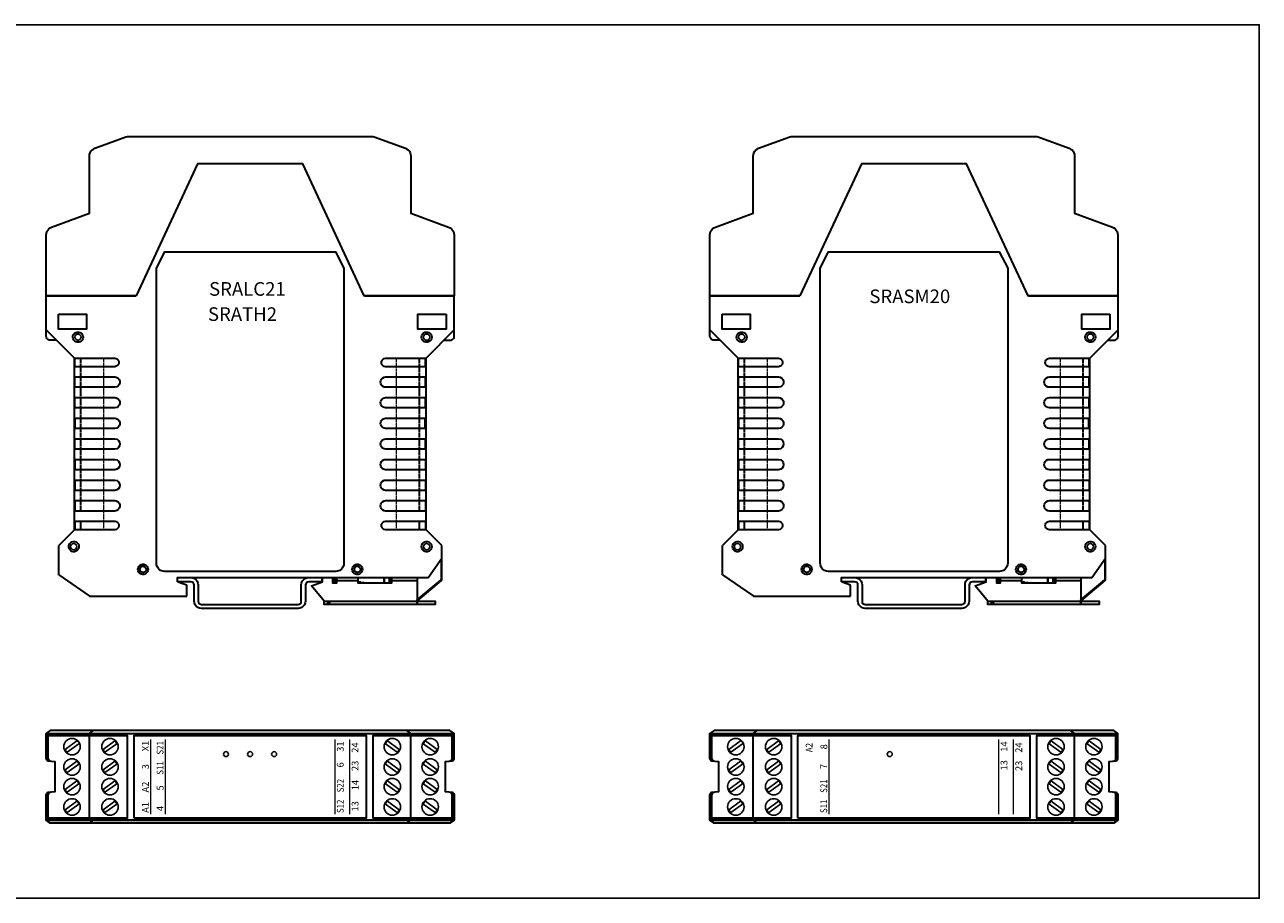
# Model space of a CAD drawing. Extents: x 171 to 694, y 660 to 872.
# Drawn here: x 394 to 694, y 660 to 872 of the extents above; entities that cross this region are included whole.
import ezdxf

# ---------------------------------------------------------------- set-up
doc = ezdxf.new("R2010")
doc.units = 0
doc.header["$LTSCALE"] = 6
doc.header["$MEASUREMENT"] = 0
doc.linetypes.add('CONTINUA', pattern=[0])
doc.linetypes.add('PDF_IMPORT', pattern=[1, 0.8, -0.2])
doc.layers.add('1', color=7, linetype='CONTINUA')
doc.styles.add('0', font='Ubuntu-Regular_0.ttf', dxfattribs={"height": 1})

msp = doc.modelspace()

# ---------------------------------------------------------------- linework, layer by layer
at = {"layer": '1', "color": 7, "lineweight": 30}
for p, q in [((406.21, 790.85), (399.38, 797.7)), ((491.56, 790.85), (498.42, 797.7)), ((567.31, 790.85), (560.48, 797.7)), ((652.66, 790.85), (659.52, 797.7)), ((491.56, 749.22), (491.56, 790.85)), ((652.66, 749.22), (652.66, 790.85)), ((495.36, 745.44), (491.56, 749.22)), ((656.46, 745.44), (652.66, 749.22)), ((495.39, 745.3), (495.36, 745.44)), ((495.39, 742.45), (495.39, 745.3)), ((656.49, 745.3), (656.46, 745.44)), ((656.49, 742.45), (656.49, 745.3)), ((495.36, 742.33), (495.39, 742.45)), ((656.46, 742.33), (656.49, 742.45)), ((402.46, 738.32), (409.83, 733.17)), ((563.56, 738.32), (570.93, 733.17)), ((432.32, 736.19), (431.27, 736.58)), ((433.49, 735.77), (432.32, 736.19)), ((433.49, 733.11), (433.49, 735.77)), ((593.42, 736.19), (592.37, 736.58)), ((594.59, 735.77), (593.42, 736.19)), ((594.59, 733.11), (594.59, 735.77)), ((409.83, 733.17), (409.86, 733.11)), ((409.86, 733.11), (433.49, 733.11)), ((570.93, 733.17), (570.96, 733.11)), ((570.96, 733.11), (594.59, 733.11))]:
    msp.add_line(p, q, dxfattribs=at)
at = {"layer": '1'}
for p, q in [((403.97, 695.93), (406.8, 697.99)), ((404.44, 695.26), (407.31, 697.28)), ((413.17, 695.93), (416, 697.99)), ((413.64, 695.26), (416.51, 697.28)), ((484.57, 695.26), (481.7, 697.28)), ((485.04, 695.93), (482.21, 697.99)), ((493.77, 695.26), (490.9, 697.28)), ((494.24, 695.93), (491.41, 697.99)), ((565.08, 695.93), (567.9, 697.99)), ((565.55, 695.26), (568.41, 697.28)), ((574.27, 695.93), (577.1, 697.99)), ((574.75, 695.26), (577.61, 697.28)), ((645.67, 695.26), (642.8, 697.28)), ((646.14, 695.93), (643.32, 697.99)), ((654.87, 695.26), (652, 697.28)), ((655.34, 695.93), (652.52, 697.99)), ((403.97, 691.02), (406.8, 693.07)), ((404.44, 690.35), (407.31, 692.36)), ((413.17, 691.02), (416, 693.07)), ((413.64, 690.35), (416.51, 692.36)), ((484.57, 690.35), (481.7, 692.36)), ((485.04, 691.02), (482.21, 693.07)), ((493.77, 690.35), (490.9, 692.36)), ((494.24, 691.02), (491.41, 693.07)), ((565.08, 691.02), (567.9, 693.07)), ((565.55, 690.35), (568.41, 692.36)), ((574.27, 691.02), (577.1, 693.07)), ((574.75, 690.35), (577.61, 692.36)), ((645.67, 690.35), (642.8, 692.36)), ((646.14, 691.02), (643.32, 693.07)), ((654.87, 690.35), (652, 692.36)), ((655.34, 691.02), (652.52, 693.07)), ((403.97, 686.24), (406.8, 688.29)), ((404.44, 685.57), (407.31, 687.59)), ((413.17, 686.24), (416, 688.29)), ((413.64, 685.57), (416.51, 687.59)), ((484.57, 685.57), (481.7, 687.59)), ((485.04, 686.24), (482.21, 688.29)), ((493.77, 685.57), (490.9, 687.59)), ((494.24, 686.24), (491.41, 688.29)), ((565.08, 686.24), (567.9, 688.29)), ((565.55, 685.57), (568.41, 687.59)), ((574.27, 686.24), (577.1, 688.29)), ((574.75, 685.57), (577.61, 687.59)), ((645.67, 685.57), (642.8, 687.59)), ((646.14, 686.24), (643.32, 688.29)), ((654.87, 685.57), (652, 687.59)), ((655.34, 686.24), (652.52, 688.29)), ((403.97, 681.32), (406.8, 683.37)), ((413.17, 681.32), (416, 683.37)), ((485.04, 681.32), (482.21, 683.37)), ((494.24, 681.32), (491.41, 683.37)), ((565.08, 681.32), (567.9, 683.37)), ((574.27, 681.32), (577.1, 683.37)), ((646.14, 681.32), (643.32, 683.37)), ((655.34, 681.32), (652.52, 683.37)), ((404.44, 680.65), (407.31, 682.67)), ((413.64, 680.65), (416.51, 682.67)), ((484.57, 680.65), (481.7, 682.67)), ((493.77, 680.65), (490.9, 682.67)), ((565.55, 680.65), (568.41, 682.67)), ((574.75, 680.65), (577.61, 682.67)), ((645.67, 680.65), (642.8, 682.67)), ((654.87, 680.65), (652, 682.67))]:
    msp.add_line(p, q, dxfattribs=at)
msp.add_lwpolyline([(171.46, 871.73), (693.81, 871.73), (693.81, 659.83), (171.46, 659.83)], close=True, dxfattribs=at)
at = {"layer": '1', "color": 7, "lineweight": 30}
for points in [[(399.37, 805.94), (399.37, 820.77), (399.41, 821.17), (399.53, 821.57), (399.73, 821.9), (399.99, 822.22), (400.31, 822.46), (400.69, 822.64), (409.87, 825.98), (409.87, 839.89), (409.91, 840.28), (410.03, 840.68), (410.23, 841.04), (410.49, 841.34), (410.83, 841.58), (411.19, 841.76), (418.73, 844.51), (419.07, 844.61), (419.43, 844.63), (478.32, 844.63), (478.68, 844.61), (479.01, 844.51), (486.56, 841.76), (486.92, 841.58), (487.26, 841.34), (487.52, 841.04), (487.72, 840.68), (487.83, 840.28), (487.87, 839.89), (487.87, 825.98), (497.05, 822.64), (497.43, 822.46), (497.75, 822.22), (498.01, 821.9), (498.21, 821.57), (498.33, 821.17), (498.37, 820.77), (498.37, 805.94)], [(560.47, 805.94), (560.47, 820.77), (560.51, 821.17), (560.63, 821.57), (560.83, 821.9), (561.09, 822.22), (561.41, 822.46), (561.79, 822.64), (570.97, 825.98), (570.97, 839.89), (571.01, 840.28), (571.13, 840.68), (571.33, 841.04), (571.59, 841.34), (571.93, 841.58), (572.29, 841.76), (579.83, 844.51), (580.17, 844.61), (580.53, 844.63), (639.42, 844.63), (639.78, 844.61), (640.12, 844.51), (647.66, 841.76), (648.02, 841.58), (648.36, 841.34), (648.62, 841.04), (648.82, 840.68), (648.94, 840.28), (648.98, 839.89), (648.98, 825.98), (658.16, 822.64), (658.54, 822.46), (658.85, 822.22), (659.11, 821.9), (659.31, 821.57), (659.43, 821.17), (659.47, 820.77), (659.47, 805.94)], [(476.73, 805.94), (498.42, 805.94), (476.58, 805.94), (461.64, 837.96), (436.12, 837.96), (421.21, 805.94)], [(637.84, 805.94), (659.52, 805.94), (637.69, 805.94), (622.74, 837.96), (597.23, 837.96), (582.31, 805.94)], [(426.18, 740.68), (426.12, 741.13), (426.12, 812.65), (428.16, 816.66), (469.61, 816.66), (471.64, 812.65), (471.64, 741.13), (471.58, 740.68)], [(587.28, 740.68), (587.22, 741.13), (587.22, 812.65), (589.26, 816.66), (630.71, 816.66), (632.74, 812.65), (632.74, 741.13), (632.68, 740.68)], [(421.02, 805.94), (399.37, 805.94)], [(399.38, 805.94), (421.21, 805.94)], [(401.86, 795.19), (400.37, 795.19), (400.07, 795.25), (399.77, 795.4), (399.56, 795.61), (399.41, 795.88), (399.38, 796.21), (399.38, 805.94)], [(476.72, 805.94), (498.37, 805.94)], [(495.9, 795.19), (497.4, 795.19), (497.73, 795.25), (498, 795.4), (498.21, 795.61), (498.36, 795.88), (498.42, 796.21), (498.42, 805.94)], [(582.13, 805.94), (560.47, 805.94)], [(560.48, 805.94), (582.31, 805.94)], [(562.96, 795.19), (561.47, 795.19), (561.17, 795.25), (560.87, 795.4), (560.66, 795.61), (560.51, 795.88), (560.48, 796.21), (560.48, 805.94)], [(637.82, 805.94), (659.47, 805.94)], [(657, 795.19), (658.5, 795.19), (658.83, 795.25), (659.1, 795.4), (659.31, 795.61), (659.46, 795.88), (659.52, 796.21), (659.52, 805.94)], [(490.69, 795.22), (490.51, 795.55), (490.45, 795.94), (490.51, 796.33), (490.69, 796.69)], [(492.91, 796.33), (492.97, 795.94), (492.91, 795.55)], [(651.79, 795.22), (651.61, 795.55), (651.55, 795.94), (651.61, 796.33), (651.79, 796.69)], [(654.01, 796.33), (654.07, 795.94), (654.01, 795.55)], [(416, 749.22), (406.21, 749.22), (406.21, 790.85), (416, 790.85), (416.33, 790.79)], [(416, 788.78), (406.21, 788.78)], [(481.44, 790.79), (481.76, 790.85), (491.56, 790.85)], [(491.56, 788.78), (481.76, 788.78), (481.44, 788.84)], [(577.1, 749.22), (567.31, 749.22), (567.31, 790.85), (577.1, 790.85), (577.43, 790.79)], [(577.1, 788.78), (567.31, 788.78)], [(642.54, 790.79), (642.87, 790.85), (652.66, 790.85)], [(652.66, 788.78), (642.87, 788.78), (642.54, 788.84)], [(406.21, 786.29), (416, 786.29), (416.39, 786.23)], [(481.38, 786.23), (481.76, 786.29), (491.56, 786.29)], [(567.31, 786.29), (577.1, 786.29), (577.49, 786.23)], [(642.48, 786.23), (642.87, 786.29), (652.66, 786.29)], [(416, 783.78), (406.21, 783.78)], [(491.56, 783.78), (481.76, 783.78), (481.38, 783.84)], [(577.1, 783.78), (567.31, 783.78)], [(652.66, 783.78), (642.87, 783.78), (642.48, 783.84)], [(406.21, 781.29), (416, 781.29), (416.39, 781.23)], [(481.38, 781.23), (481.76, 781.29), (491.56, 781.29)], [(567.31, 781.29), (577.1, 781.29), (577.49, 781.23)], [(642.48, 781.23), (642.87, 781.29), (652.66, 781.29)], [(416, 778.78), (406.21, 778.78)], [(406.21, 776.29), (416, 776.29), (416.39, 776.23)], [(406.41, 773.78), (406.41, 776.29)], [(491.56, 778.78), (481.76, 778.78), (481.38, 778.84)], [(481.38, 776.23), (481.76, 776.29), (491.56, 776.29)], [(491.35, 773.78), (491.35, 776.29)], [(577.1, 778.78), (567.31, 778.78)], [(567.31, 776.29), (577.1, 776.29), (577.49, 776.23)], [(567.52, 773.78), (567.52, 776.29)], [(652.66, 778.78), (642.87, 778.78), (642.48, 778.84)], [(642.48, 776.23), (642.87, 776.29), (652.66, 776.29)], [(652.45, 773.78), (652.45, 776.29)], [(416, 773.78), (406.21, 773.78)], [(491.56, 773.78), (481.76, 773.78), (481.38, 773.84)], [(577.1, 773.78), (567.31, 773.78)], [(652.66, 773.78), (642.87, 773.78), (642.48, 773.84)], [(406.21, 771.29), (416, 771.29)], [(481.38, 771.23), (481.76, 771.29), (491.56, 771.29)], [(567.31, 771.29), (577.1, 771.29)], [(642.48, 771.23), (642.87, 771.29), (652.66, 771.29)], [(416, 768.77), (406.21, 768.77)], [(491.56, 768.77), (481.76, 768.77), (481.38, 768.83)], [(577.1, 768.77), (567.31, 768.77)], [(652.66, 768.77), (642.87, 768.77), (642.48, 768.83)], [(406.21, 766.29), (416, 766.29)], [(481.38, 766.23), (481.76, 766.29), (491.56, 766.29)], [(567.31, 766.29), (577.1, 766.29)], [(642.48, 766.23), (642.87, 766.29), (652.66, 766.29)], [(416, 763.77), (406.21, 763.77)], [(406.21, 761.29), (416, 761.29)], [(491.56, 763.77), (481.76, 763.77), (481.38, 763.83)], [(481.38, 761.23), (481.76, 761.29), (491.56, 761.29)], [(577.1, 763.77), (567.31, 763.77)], [(567.31, 761.29), (577.1, 761.29)], [(652.66, 763.77), (642.87, 763.77), (642.48, 763.83)], [(642.48, 761.23), (642.87, 761.29), (652.66, 761.29)], [(416, 758.77), (406.21, 758.77)], [(491.56, 758.77), (481.76, 758.77), (481.38, 758.83)], [(577.1, 758.77), (567.31, 758.77)], [(652.66, 758.77), (642.87, 758.77), (642.48, 758.83)], [(406.21, 756.29), (416, 756.29), (416.39, 756.23)], [(481.38, 756.23), (481.76, 756.29), (491.56, 756.29)], [(567.31, 756.29), (577.1, 756.29), (577.49, 756.23)], [(642.48, 756.23), (642.87, 756.29), (652.66, 756.29)], [(416, 753.77), (406.21, 753.77)], [(491.56, 753.77), (481.76, 753.77), (481.38, 753.83)], [(577.1, 753.77), (567.31, 753.77)], [(652.66, 753.77), (642.87, 753.77), (642.48, 753.83)], [(406.21, 749.22), (402.43, 745.44)], [(406.21, 751.28), (416, 751.28), (416.33, 751.22)], [(407.76, 749.22), (407.76, 751.28)], [(481.44, 751.22), (481.76, 751.28), (491.56, 751.28)], [(491.56, 749.22), (481.76, 749.22), (481.44, 749.28)], [(490, 749.22), (490, 751.28)], [(567.31, 749.22), (563.53, 745.44)], [(567.31, 751.28), (577.1, 751.28), (577.43, 751.22)], [(568.86, 749.22), (568.86, 751.28)], [(642.54, 751.22), (642.87, 751.28), (652.66, 751.28)], [(652.66, 749.22), (642.87, 749.22), (642.54, 749.28)], [(651.1, 749.22), (651.1, 751.28)], [(402.37, 745.3), (402.43, 745.44)], [(402.37, 745.3), (402.37, 738.47)], [(405.07, 744.4), (404.89, 744.73), (404.83, 745.12), (404.89, 745.5), (405.07, 745.86)], [(407.25, 745.5), (407.31, 745.12), (407.25, 744.73)], [(490.69, 744.4), (490.51, 744.73), (490.45, 745.12), (490.51, 745.5), (490.69, 745.86)], [(492.91, 745.5), (492.97, 745.12), (492.91, 744.73)], [(563.47, 745.3), (563.53, 745.44)], [(563.47, 745.3), (563.47, 738.47)], [(566.17, 744.4), (565.99, 744.73), (565.93, 745.12), (565.99, 745.5), (566.17, 745.86)], [(568.36, 745.5), (568.41, 745.12), (568.36, 744.73)], [(651.79, 744.4), (651.61, 744.73), (651.55, 745.12), (651.61, 745.5), (651.79, 745.86)], [(654.01, 745.5), (654.07, 745.12), (654.01, 744.73)], [(421.87, 738.89), (421.69, 739.25), (421.63, 739.63), (421.69, 739.99), (421.87, 740.35)], [(473.89, 738.89), (473.71, 739.25), (473.65, 739.63), (473.71, 739.99), (473.89, 740.35)], [(492.13, 737.72), (495.36, 742.33)], [(495.39, 736.97), (495.39, 742.33)], [(582.97, 738.89), (582.79, 739.25), (582.73, 739.63), (582.79, 739.99), (582.97, 740.35)], [(634.99, 738.89), (634.81, 739.25), (634.75, 739.63), (634.81, 739.99), (634.99, 740.35)], [(653.23, 737.72), (656.46, 742.33)], [(656.49, 736.97), (656.49, 742.33)], [(402.46, 738.32), (402.37, 738.47)], [(424.05, 739.99), (424.11, 739.63), (424.05, 739.25)], [(470.08, 739.19), (469.64, 739.13), (428.13, 739.13), (427.68, 739.19)], [(431.27, 736.58), (431.27, 737.63), (491.98, 737.63), (492.13, 737.72)], [(434.48, 737.63), (434.96, 737.57), (435.38, 737.39), (435.76, 737.09), (436.03, 736.73), (436.21, 736.28), (436.27, 735.83), (436.27, 731.91), (436.33, 731.61), (436.51, 731.34), (436.78, 731.19), (437.08, 731.13), (460.5, 731.13), (460.8, 731.19), (461.07, 731.34), (461.22, 731.61), (461.28, 731.91), (461.28, 735.83), (461.34, 736.28), (461.52, 736.73), (461.82, 737.09), (462.18, 737.39), (462.63, 737.57), (463.08, 737.63)], [(466.85, 731.91), (463.74, 735.65), (466.4, 736.61), (466.4, 737.63), (468.89, 737.63), (468.89, 736.31), (469.91, 736.31), (469.91, 737.63), (475, 737.63), (475, 736.31), (483.29, 736.31), (483.29, 737.63), (489.4, 737.63), (489.4, 731.13), (489.4, 732.03), (489.49, 732.03)], [(466.61, 732.21), (463.74, 735.65), (466.4, 736.61), (466.4, 737.63)], [(466.28, 737.63), (466.28, 736.61)], [(469.19, 737.63), (469.19, 736.43), (469.91, 736.43)], [(469.91, 736.61), (469.4, 736.61), (469.4, 737.63)], [(476.07, 739.99), (476.13, 739.63), (476.07, 739.25)], [(481.29, 737.63), (481.29, 736.31)], [(482.6, 737.63), (482.6, 736.43), (483.29, 736.43)], [(483.29, 736.61), (482.81, 736.61), (482.81, 737.63)], [(563.56, 738.32), (563.47, 738.47)], [(585.16, 739.99), (585.22, 739.63), (585.16, 739.25)], [(631.19, 739.19), (630.74, 739.13), (589.23, 739.13), (588.78, 739.19)], [(592.37, 736.58), (592.37, 737.63), (653.08, 737.63), (653.23, 737.72)], [(595.58, 737.63), (596.06, 737.57), (596.48, 737.39), (596.87, 737.09), (597.14, 736.73), (597.32, 736.28), (597.38, 735.83), (597.38, 731.91), (597.44, 731.61), (597.62, 731.34), (597.88, 731.19), (598.18, 731.13), (621.6, 731.13), (621.9, 731.19), (622.17, 731.34), (622.32, 731.61), (622.38, 731.91), (622.38, 735.83), (622.44, 736.28), (622.62, 736.73), (622.92, 737.09), (623.28, 737.39), (623.73, 737.57), (624.18, 737.63)], [(627.95, 731.91), (624.84, 735.65), (627.5, 736.61), (627.5, 737.63), (629.99, 737.63), (629.99, 736.31), (631.01, 736.31), (631.01, 737.63), (636.1, 737.63), (636.1, 736.31), (644.39, 736.31), (644.39, 737.63), (650.5, 737.63), (650.5, 731.13), (650.5, 732.03), (650.59, 732.03)], [(627.71, 732.21), (624.84, 735.65), (627.5, 736.61), (627.5, 737.63)], [(627.38, 737.63), (627.38, 736.61)], [(630.29, 737.63), (630.29, 736.43), (631.01, 736.43)], [(631.01, 736.61), (630.5, 736.61), (630.5, 737.63)], [(637.18, 739.99), (637.24, 739.63), (637.18, 739.25)], [(642.39, 737.63), (642.39, 736.31)], [(643.7, 737.63), (643.7, 736.43), (644.39, 736.43)], [(644.39, 736.61), (643.91, 736.61), (643.91, 737.63)], [(466.28, 736.61), (463.08, 736.61), (462.78, 736.55), (462.54, 736.4), (462.36, 736.13), (462.3, 735.83), (462.3, 731.91), (462.24, 731.46), (462.06, 731.01), (461.76, 730.65), (461.4, 730.35), (460.95, 730.17), (460.5, 730.11), (437.08, 730.11), (436.6, 730.17), (436.18, 730.35), (435.79, 730.65), (435.53, 731.01), (435.35, 731.46), (435.29, 731.91), (435.29, 735.83), (435.23, 736.13), (435.05, 736.4), (434.78, 736.55), (434.48, 736.61), (431.27, 736.61)], [(469.19, 736.43), (469.4, 736.61)], [(475, 736.82), (469.91, 736.82)], [(475.69, 736.31), (475.69, 736.43), (475.63, 736.55), (475.51, 736.61), (475.51, 736.31)], [(476.58, 736.31), (475.81, 736.31)], [(482.6, 736.43), (482.81, 736.61)], [(489.4, 736.82), (483.29, 736.82)], [(489.43, 732.21), (495.21, 737.06)], [(489.49, 732.03), (489.55, 732.06), (495.33, 736.91), (495.39, 736.97)], [(627.38, 736.61), (624.18, 736.61), (623.88, 736.55), (623.64, 736.4), (623.46, 736.13), (623.4, 735.83), (623.4, 731.91), (623.34, 731.46), (623.16, 731.01), (622.86, 730.65), (622.5, 730.35), (622.05, 730.17), (621.6, 730.11), (598.18, 730.11), (597.7, 730.17), (597.29, 730.35), (596.9, 730.65), (596.63, 731.01), (596.45, 731.46), (596.39, 731.91), (596.39, 735.83), (596.33, 736.13), (596.15, 736.4), (595.88, 736.55), (595.58, 736.61), (592.37, 736.61)], [(630.29, 736.43), (630.5, 736.61)], [(636.1, 736.82), (631.01, 736.82)], [(636.79, 736.31), (636.79, 736.43), (636.73, 736.55), (636.61, 736.61), (636.61, 736.31)], [(637.69, 736.31), (636.91, 736.31)], [(643.7, 736.43), (643.91, 736.61)], [(650.5, 736.82), (644.39, 736.82)], [(650.53, 732.21), (656.31, 737.06)], [(650.59, 732.03), (650.65, 732.06), (656.43, 736.91), (656.49, 736.97)], [(409.92, 733.11), (409.83, 733.17)], [(489.4, 731.91), (493.8, 731.91), (493.8, 731.13), (467.69, 731.13), (467.69, 731.91)], [(468.2, 731.13), (468.2, 731.91)], [(489.43, 732.21), (489.55, 732.06), (489.43, 732.03), (489.43, 732.21), (489.4, 732.21)], [(571.02, 733.11), (570.93, 733.17)], [(650.5, 731.91), (654.91, 731.91), (654.91, 731.13), (628.79, 731.13), (628.79, 731.91)], [(629.3, 731.13), (629.3, 731.91)], [(650.53, 732.21), (650.65, 732.06), (650.53, 732.03), (650.53, 732.21), (650.5, 732.21)], [(497.93, 693.14), (498.17, 693.22), (498.33, 693.42), (498.37, 693.66), (498.37, 699.84), (497.37, 700.55), (400.37, 700.55), (399.38, 699.84), (498.37, 699.84)], [(399.38, 693.66), (399.38, 699.84)], [(399.38, 699.32), (419.05, 699.32), (419.05, 679.28), (399.38, 679.28)], [(399.86, 693.62), (399.86, 699.32)], [(410.87, 678.08), (409.87, 678.8), (409.87, 699.84), (410.87, 700.55)], [(498.37, 679.28), (478.69, 679.28), (478.69, 699.32), (498.37, 699.32)], [(486.87, 678.08), (487.87, 678.8), (487.87, 699.84), (486.87, 700.55)], [(497.89, 693.62), (497.89, 699.32)], [(659.03, 693.14), (659.27, 693.22), (659.43, 693.42), (659.47, 693.66), (659.47, 699.84), (658.47, 700.55), (561.48, 700.55), (560.48, 699.84), (659.47, 699.84)], [(560.48, 693.66), (560.48, 699.84)], [(560.48, 699.32), (580.16, 699.32), (580.16, 679.28), (560.48, 679.28)], [(560.96, 693.62), (560.96, 699.32)], [(571.97, 678.08), (570.98, 678.8), (570.98, 699.84), (571.97, 700.55)], [(659.47, 679.28), (639.79, 679.28), (639.79, 699.32), (659.47, 699.32)], [(647.97, 678.08), (648.97, 678.8), (648.97, 699.84), (647.97, 700.55)], [(658.99, 693.62), (658.99, 699.32)], [(399.38, 693.66), (399.42, 693.42), (399.58, 693.22), (399.82, 693.14)], [(399.82, 693.14), (401.45, 692.98), (401.45, 685.64), (399.82, 685.52)], [(399.86, 693.62), (399.9, 693.46), (399.98, 693.3), (400.14, 693.22), (400.25, 693.14), (400.53, 693.1)], [(497.93, 685.52), (496.29, 685.64), (496.29, 692.98), (497.93, 693.14)], [(497.21, 693.1), (497.45, 693.14), (497.65, 693.22), (497.81, 693.38), (497.85, 693.5), (497.89, 693.62)], [(560.48, 693.66), (560.52, 693.42), (560.68, 693.22), (560.92, 693.14)], [(560.92, 693.14), (562.55, 692.98), (562.55, 685.64), (560.92, 685.52)], [(560.96, 693.62), (561, 693.46), (561.08, 693.3), (561.24, 693.22), (561.36, 693.14), (561.64, 693.1)], [(659.03, 685.52), (657.39, 685.64), (657.39, 692.98), (659.03, 693.14)], [(658.31, 693.1), (658.55, 693.14), (658.75, 693.22), (658.91, 693.38), (658.95, 693.5), (658.99, 693.62)], [(399.82, 685.52), (399.58, 685.44), (399.42, 685.24), (399.38, 685)], [(497.93, 685.48), (498.17, 685.4), (498.33, 685.2), (498.37, 684.96), (498.37, 678.76), (497.37, 678.04), (400.37, 678.04), (399.38, 678.76), (498.37, 678.76)], [(399.38, 678.8), (399.38, 685)], [(400.53, 685.56), (400.29, 685.52), (400.1, 685.4), (399.94, 685.24), (399.9, 685.16), (399.86, 685.04)], [(399.86, 679.28), (399.86, 685.04)], [(497.89, 685.04), (497.85, 685.2), (497.77, 685.32), (497.65, 685.44), (497.49, 685.52), (497.21, 685.56)], [(497.37, 678.08), (498.37, 678.8), (498.37, 685)], [(497.89, 679.28), (497.89, 685.04)], [(498.37, 685), (498.33, 685.24), (498.17, 685.44), (497.93, 685.52)], [(560.92, 685.52), (560.68, 685.44), (560.52, 685.24), (560.48, 685)], [(659.03, 685.48), (659.27, 685.4), (659.43, 685.2), (659.47, 684.96), (659.47, 678.76), (658.47, 678.04), (561.48, 678.04), (560.48, 678.76), (659.47, 678.76)], [(560.48, 678.8), (560.48, 685)], [(561.64, 685.56), (561.4, 685.52), (561.2, 685.4), (561.04, 685.24), (561, 685.16), (560.96, 685.04)], [(560.96, 679.28), (560.96, 685.04)], [(658.99, 685.04), (658.95, 685.2), (658.87, 685.32), (658.75, 685.44), (658.59, 685.52), (658.31, 685.56)], [(658.47, 678.08), (659.47, 678.8), (659.47, 685)], [(658.99, 679.28), (658.99, 685.04)], [(659.47, 685), (659.43, 685.24), (659.27, 685.44), (659.03, 685.52)], [(498.37, 678.8), (399.38, 678.8), (400.37, 678.08)], [(659.47, 678.8), (560.48, 678.8), (561.48, 678.08)]]:
    msp.add_lwpolyline(points, dxfattribs=at)
for points in [[(402.37, 801.51), (409.17, 801.51), (409.17, 797.88), (402.37, 797.88)], [(496.41, 801.51), (496.41, 797.88), (489.61, 797.88), (489.61, 801.51)], [(563.47, 801.51), (570.27, 801.51), (570.27, 797.88), (563.47, 797.88)], [(657.51, 801.51), (657.51, 797.88), (650.71, 797.88), (650.71, 801.51)], [(495.33, 736.91), (495.39, 737.06), (495.21, 737.06)], [(656.43, 736.91), (656.49, 737.06), (656.31, 737.06)], [(493.8, 731.91), (493.8, 731.13), (466.85, 731.13), (466.85, 731.91)], [(654.91, 731.91), (654.91, 731.13), (627.95, 731.13), (627.95, 731.91)], [(420.73, 679.28), (420.73, 699.32), (477.01, 699.32), (477.01, 679.28)], [(581.83, 679.28), (581.83, 699.32), (638.11, 699.32), (638.11, 679.28)]]:
    msp.add_lwpolyline(points, close=True, dxfattribs=at)
for points in [[(406.06, 795.22), (405.88, 795.55), (405.82, 795.94, -1.189567), (408.24, 795.55)], [(567.16, 795.22), (566.98, 795.55), (566.92, 795.94, -1.189567), (569.34, 795.55)], [(423.58, 739.9, -1.222855), (422.11, 739.63), (422.17, 739.9), (422.35, 740.14)], [(475.6, 739.9, -1.239953), (474.16, 739.63), (474.22, 739.9), (474.37, 740.14)], [(584.68, 739.9, -1.222855), (583.21, 739.63), (583.27, 739.9), (583.45, 740.14)], [(636.7, 739.9, -1.239953), (635.26, 739.63), (635.32, 739.9), (635.47, 740.14)]]:
    msp.add_lwpolyline(points, format="xyb", dxfattribs=at)
at = {"layer": '1', "color": 7, "lineweight": 25}
for points in [[(406.53, 795.43), (406.38, 795.67), (406.33, 795.94), (406.38, 796.24), (406.53, 796.48)], [(407.76, 796.24), (407.82, 795.94), (407.76, 795.67)], [(567.64, 795.43), (567.49, 795.67), (567.43, 795.94), (567.49, 796.24), (567.64, 796.48)], [(568.86, 796.24), (568.92, 795.94), (568.86, 795.67)], [(495.21, 742.09), (495.21, 737.06)], [(656.31, 742.09), (656.31, 737.06)], [(481.5, 736.31), (481.5, 737.63)], [(642.6, 736.31), (642.6, 737.63)]]:
    msp.add_lwpolyline(points, dxfattribs=at)
at = {"layer": '1', "color": 7, "lineweight": 13}
for points in [[(406.41, 788.78), (406.41, 790.85)], [(491.35, 788.78), (491.35, 790.85)], [(567.52, 788.78), (567.52, 790.85)], [(652.45, 788.78), (652.45, 790.85)], [(406.41, 783.78), (406.41, 786.29)], [(491.35, 783.78), (491.35, 786.29)], [(567.52, 783.78), (567.52, 786.29)], [(652.45, 783.78), (652.45, 786.29)], [(406.41, 778.78), (406.41, 781.29)], [(491.35, 778.78), (491.35, 781.29)], [(567.52, 778.78), (567.52, 781.29)], [(652.45, 778.78), (652.45, 781.29)], [(406.41, 768.77), (406.41, 771.29)], [(491.35, 768.77), (491.35, 771.29)], [(567.52, 768.77), (567.52, 771.29)], [(652.45, 768.77), (652.45, 771.29)], [(406.41, 766.29), (406.41, 763.77)], [(491.35, 766.29), (491.35, 763.77)], [(567.52, 766.29), (567.52, 763.77)], [(652.45, 766.29), (652.45, 763.77)], [(406.41, 761.29), (406.41, 758.77)], [(491.35, 761.29), (491.35, 758.77)], [(567.52, 761.29), (567.52, 758.77)], [(652.45, 761.29), (652.45, 758.77)], [(406.41, 756.29), (406.41, 753.77)], [(491.35, 756.29), (491.35, 753.77)], [(567.52, 756.29), (567.52, 753.77)], [(652.45, 756.29), (652.45, 753.77)], [(406.41, 751.28), (406.41, 749.22)], [(491.35, 751.28), (491.35, 749.22)], [(567.52, 751.28), (567.52, 749.22)], [(652.45, 751.28), (652.45, 749.22)]]:
    msp.add_lwpolyline(points, dxfattribs=at)
at = {"layer": '1', "color": 7, "linetype": 'PDF_IMPORT', "lineweight": 30, "ltscale": 0.07}
for points in [[(407.76, 753.77), (407.76, 790.85)], [(490, 753.77), (490, 790.85)], [(568.86, 753.77), (568.86, 790.85)], [(651.1, 753.77), (651.1, 790.85)]]:
    msp.add_lwpolyline(points, dxfattribs=at)
at = {"layer": '1', "color": 7, "linetype": 'PDF_IMPORT', "lineweight": 13, "ltscale": 0.07}
for points in [[(413.33, 749.22), (413.33, 790.85)], [(484.43, 749.22), (484.43, 790.85)], [(574.44, 749.22), (574.44, 790.85)], [(645.53, 749.22), (645.53, 790.85)]]:
    msp.add_lwpolyline(points, dxfattribs=at)
at = {"layer": '1', "color": 7, "lineweight": 25}
for centre in [(491.71, 795.94), (652.81, 795.94), (406.06, 745.12), (491.71, 745.12), (567.16, 745.12), (652.81, 745.12)]:
    msp.add_circle(centre, 0.754, dxfattribs=at)
at = {"layer": '1'}
for centre, radius in [((405.64, 696.6), 2), ((414.84, 696.6), 2), ((483.37, 696.6), 2), ((492.57, 696.6), 2), ((566.75, 696.6), 2), ((575.95, 696.6), 2), ((644.47, 696.6), 2), ((653.67, 696.6), 2), ((443.01, 694.8), 0.6), ((448.85, 694.8), 0.6), ((454.69, 694.8), 0.6), ((604.11, 694.8), 0.6), ((405.64, 691.69), 2), ((414.84, 691.69), 2), ((483.37, 691.69), 2), ((492.57, 691.69), 2), ((566.75, 691.69), 2), ((575.95, 691.69), 2), ((644.47, 691.69), 2), ((653.67, 691.69), 2), ((405.64, 686.91), 2), ((414.84, 686.91), 2), ((483.37, 686.91), 2), ((492.57, 686.91), 2), ((566.75, 686.91), 2), ((575.95, 686.91), 2), ((644.47, 686.91), 2), ((653.67, 686.91), 2), ((405.64, 681.99), 2), ((414.84, 681.99), 2), ((483.37, 681.99), 2), ((492.57, 681.99), 2), ((566.75, 681.99), 2), ((575.95, 681.99), 2), ((644.47, 681.99), 2), ((653.67, 681.99), 2)]:
    msp.add_circle(centre, radius, dxfattribs=at)
for centre, start, end in [((405.64, 696.6), 201.8443, 228.1848), ((405.87, 696.6), 22.0604, 50.1207), ((414.84, 696.6), 201.8443, 228.1848), ((414.84, 696.6), 22.0604, 50.1207), ((483.37, 696.6), 129.8793, 157.9396), ((483.37, 696.6), 311.8152, 338.1557), ((492.57, 696.6), 129.8793, 157.9396), ((492.57, 696.6), 311.8152, 338.1557), ((566.75, 696.6), 201.8443, 228.1848), ((566.98, 696.6), 22.0604, 50.1207), ((575.95, 696.6), 201.8443, 228.1848), ((575.95, 696.6), 22.0604, 50.1207), ((644.47, 696.6), 129.8793, 157.9396), ((644.47, 696.6), 311.8152, 338.1557), ((653.67, 696.6), 129.8793, 157.9396), ((653.67, 696.6), 311.8152, 338.1557), ((405.64, 691.69), 22.0604, 50.1207), ((414.84, 691.69), 22.0604, 50.1207), ((483.37, 691.69), 129.8793, 157.9396), ((492.57, 691.69), 129.8793, 157.9396), ((566.75, 691.69), 22.0604, 50.1207), ((575.95, 691.69), 22.0604, 50.1207), ((644.47, 691.69), 129.8793, 157.9396), ((653.67, 691.69), 129.8793, 157.9396), ((405.64, 691.69), 201.8443, 228.1848), ((414.84, 691.69), 201.8443, 228.1848), ((483.37, 691.69), 311.8152, 338.1557), ((492.57, 691.69), 311.8152, 338.1557), ((566.75, 691.69), 201.8443, 228.1848), ((575.95, 691.69), 201.8443, 228.1848), ((644.47, 691.69), 311.8152, 338.1557), ((653.67, 691.69), 311.8152, 338.1557), ((405.64, 686.91), 201.8443, 228.1848), ((405.64, 686.91), 22.0604, 50.1207), ((414.84, 686.91), 201.8443, 228.1848), ((414.84, 686.91), 22.0604, 50.1207), ((483.37, 686.91), 129.8793, 157.9396), ((483.37, 686.91), 311.8152, 338.1557), ((492.57, 686.91), 129.8793, 157.9396), ((492.57, 686.91), 311.8152, 338.1557), ((566.75, 686.91), 201.8443, 228.1848), ((566.75, 686.91), 22.0604, 50.1207), ((575.95, 686.91), 201.8443, 228.1848), ((575.95, 686.91), 22.0604, 50.1207), ((644.47, 686.91), 129.8793, 157.9396), ((644.47, 686.91), 311.8152, 338.1557), ((653.67, 686.91), 129.8793, 157.9396), ((653.67, 686.91), 311.8152, 338.1557), ((405.64, 681.99), 22.0604, 50.1207), ((414.84, 681.99), 22.0604, 50.1207), ((483.37, 681.99), 129.8793, 157.9396), ((492.57, 681.99), 129.8793, 157.9396), ((566.75, 681.99), 22.0604, 50.1207), ((575.95, 681.99), 22.0604, 50.1207), ((644.47, 681.99), 129.8793, 157.9396), ((653.67, 681.99), 129.8793, 157.9396), ((405.64, 681.99), 201.8443, 228.1848), ((414.84, 681.99), 201.8443, 228.1848), ((483.37, 681.99), 311.8152, 338.1557), ((492.57, 681.99), 311.8152, 338.1557), ((566.75, 681.99), 201.8443, 228.1848), ((575.95, 681.99), 201.8443, 228.1848), ((644.47, 681.99), 311.8152, 338.1557), ((653.67, 681.99), 311.8152, 338.1557)]:
    msp.add_arc(centre, 1.8, start, end, dxfattribs=at)
at = {"layer": '1', "color": 7, "lineweight": 30}
for points in [[(490.69, 796.69), (491.31, 797.52), (492.59, 797.28), (492.91, 796.33)], [(651.79, 796.69), (652.41, 797.52), (653.69, 797.28), (654.01, 796.33)], [(408.24, 795.55), (407.98, 794.58), (406.59, 794.39), (406.06, 795.22)], [(492.91, 795.55), (492.55, 794.57), (491.25, 794.39), (490.69, 795.22)], [(569.34, 795.55), (569.08, 794.58), (567.69, 794.39), (567.16, 795.22)], [(654.01, 795.55), (653.65, 794.57), (652.35, 794.39), (651.79, 795.22)], [(416.33, 790.79), (417.44, 790.37), (417.15, 788.84), (416, 788.78)], [(481.44, 788.84), (480.51, 789.19), (480.49, 790.45), (481.44, 790.79)], [(577.43, 790.79), (578.54, 790.37), (578.25, 788.84), (577.1, 788.78)], [(642.54, 788.84), (641.62, 789.19), (641.59, 790.45), (642.54, 790.79)], [(416.39, 786.23), (417.75, 785.78), (417.42, 783.79), (416, 783.78)], [(481.38, 783.84), (480.24, 784.23), (480.2, 785.84), (481.38, 786.23)], [(577.49, 786.23), (578.85, 785.78), (578.52, 783.79), (577.1, 783.78)], [(642.48, 783.84), (641.34, 784.23), (641.3, 785.84), (642.48, 786.23)], [(416.39, 781.23), (417.75, 780.78), (417.42, 778.79), (416, 778.78)], [(481.38, 778.84), (480.24, 779.23), (480.2, 780.84), (481.38, 781.23)], [(577.49, 781.23), (578.85, 780.78), (578.52, 778.79), (577.1, 778.78)], [(642.48, 778.84), (641.34, 779.23), (641.3, 780.84), (642.48, 781.23)], [(416.39, 776.23), (417.75, 775.78), (417.42, 773.79), (416, 773.78)], [(481.38, 773.84), (480.24, 774.23), (480.2, 775.84), (481.38, 776.23)], [(577.49, 776.23), (578.85, 775.78), (578.52, 773.79), (577.1, 773.78)], [(642.48, 773.84), (641.34, 774.23), (641.3, 775.84), (642.48, 776.23)], [(416, 771.29), (417.7, 771.21), (417.63, 768.83), (416, 768.77)], [(481.38, 768.83), (480.24, 769.23), (480.2, 770.84), (481.38, 771.23)], [(577.1, 771.29), (578.81, 771.21), (578.74, 768.83), (577.1, 768.77)], [(642.48, 768.83), (641.34, 769.23), (641.3, 770.84), (642.48, 771.23)], [(416, 766.29), (417.7, 766.21), (417.63, 763.83), (416, 763.77)], [(481.38, 763.83), (480.24, 764.23), (480.2, 765.84), (481.38, 766.23)], [(577.1, 766.29), (578.81, 766.21), (578.74, 763.83), (577.1, 763.77)], [(642.48, 763.83), (641.34, 764.23), (641.3, 765.84), (642.48, 766.23)], [(416, 761.29), (417.7, 761.21), (417.63, 758.83), (416, 758.77)], [(481.38, 758.83), (480.24, 759.22), (480.2, 760.83), (481.38, 761.23)], [(577.1, 761.29), (578.81, 761.21), (578.74, 758.83), (577.1, 758.77)], [(642.48, 758.83), (641.34, 759.22), (641.3, 760.83), (642.48, 761.23)], [(416.39, 756.23), (417.74, 755.77), (417.44, 753.79), (416, 753.77)], [(481.38, 753.83), (480.22, 754.21), (480.22, 755.85), (481.38, 756.23)], [(577.49, 756.23), (578.84, 755.77), (578.54, 753.79), (577.1, 753.77)], [(642.48, 753.83), (641.32, 754.21), (641.32, 755.85), (642.48, 756.23)], [(416.33, 751.22), (417.43, 750.82), (417.17, 749.27), (416, 749.22)], [(481.44, 749.28), (480.5, 749.6), (480.5, 750.9), (481.44, 751.22)], [(577.43, 751.22), (578.53, 750.82), (578.27, 749.27), (577.1, 749.22)], [(642.54, 749.28), (641.6, 749.6), (641.6, 750.9), (642.54, 751.22)], [(405.07, 745.86), (405.67, 746.69), (406.95, 746.47), (407.25, 745.5)], [(490.69, 745.86), (491.31, 746.7), (492.59, 746.46), (492.91, 745.5)], [(566.17, 745.86), (566.77, 746.69), (568.05, 746.47), (568.36, 745.5)], [(651.79, 745.86), (652.41, 746.7), (653.69, 746.46), (654.01, 745.5)], [(407.25, 744.73), (406.91, 743.79), (405.67, 743.58), (405.07, 744.4)], [(492.91, 744.73), (492.54, 743.8), (491.31, 743.57), (490.69, 744.4)], [(568.36, 744.73), (568.01, 743.79), (566.77, 743.58), (566.17, 744.4)], [(654.01, 744.73), (653.64, 743.8), (652.42, 743.57), (651.79, 744.4)], [(421.87, 740.35), (422.48, 741.17), (423.74, 740.97), (424.05, 739.99)], [(422.35, 740.14), (422.76, 740.57), (423.31, 740.4), (423.58, 739.9)], [(427.68, 739.19), (426.9, 739.28), (426.37, 739.97), (426.18, 740.68)], [(471.58, 740.68), (471.37, 739.89), (470.92, 739.34), (470.08, 739.19)], [(473.89, 740.35), (474.5, 741.16), (475.75, 740.98), (476.07, 739.99)], [(474.37, 740.14), (474.78, 740.57), (475.33, 740.4), (475.6, 739.9)], [(582.97, 740.35), (583.58, 741.17), (584.85, 740.97), (585.16, 739.99)], [(583.45, 740.14), (583.86, 740.57), (584.41, 740.4), (584.68, 739.9)], [(588.78, 739.19), (588.01, 739.28), (587.47, 739.97), (587.28, 740.68)], [(632.68, 740.68), (632.47, 739.89), (632.02, 739.34), (631.19, 739.19)], [(634.99, 740.35), (635.61, 741.16), (636.85, 740.98), (637.18, 739.99)], [(635.47, 740.14), (635.88, 740.57), (636.43, 740.4), (636.7, 739.9)], [(424.05, 739.25), (423.74, 738.27), (422.48, 738.07), (421.87, 738.89)], [(476.07, 739.25), (475.75, 738.26), (474.5, 738.08), (473.89, 738.89)], [(585.16, 739.25), (584.85, 738.27), (583.58, 738.07), (582.97, 738.89)], [(637.18, 739.25), (636.85, 738.26), (635.61, 738.08), (634.99, 738.89)]]:
    msp.add_open_spline(points, degree=3, dxfattribs=at)
at = {"layer": '1', "color": 7, "lineweight": 25}
for points in [[(406.53, 796.48), (406.94, 796.84), (407.52, 796.71), (407.76, 796.24)], [(407.76, 795.67), (407.49, 795.18), (406.95, 795), (406.53, 795.43)], [(567.64, 796.48), (568.04, 796.84), (568.62, 796.71), (568.86, 796.24)], [(568.86, 795.67), (568.59, 795.18), (568.05, 795), (567.64, 795.43)]]:
    msp.add_open_spline(points, degree=3, dxfattribs=at)
at = {"layer": '1', "color": 7, "lineweight": 13}
for points in [[(424.77, 680.27, 7.3), (424.77, 680.27, 7.3), (424.77, 698.37, 7.3), (424.77, 698.37, 7.3)], [(428.32, 680.27, 7.3), (428.32, 680.27, 7.3), (428.32, 698.37, 7.3), (428.32, 698.37, 7.3)], [(469.52, 680.27, 7.3), (469.52, 680.27, 7.3), (469.52, 698.37, 7.3), (469.52, 698.37, 7.3)], [(473.05, 680.27, 7.3), (473.05, 680.27, 7.3), (473.05, 698.37, 7.3), (473.05, 698.37, 7.3)], [(589.42, 680.27, 7.3), (589.42, 680.27, 7.3), (589.42, 698.37, 7.3), (589.42, 698.37, 7.3)], [(630.62, 680.27, 7.3), (630.62, 680.27, 7.3), (630.62, 698.37, 7.3), (630.62, 698.37, 7.3)], [(634.15, 680.27, 7.3), (634.15, 680.27, 7.3), (634.15, 698.37, 7.3), (634.15, 698.37, 7.3)]]:
    msp.add_open_spline(points, degree=3, dxfattribs=at)

# ---------------------------------------------------------------- texts
at = {"layer": '1', "color": 7, "lineweight": 13, "style": '0'}
for s, p in [('SRALC21', (438.9, 805.99, 14.6)), ('SRASM20', (599.17, 804.19, 14.6)), ('SRATH2', (438.63, 799.88, 14.6))]:
    msp.add_text(s, height=3.302, dxfattribs=at).set_placement(p)
for s, height, p in [('X1', 1.651, (424.27, 695.49, 7.3)), ('31', 1.651, (471.58, 695.37, 7.3)), ('24', 1.651, (475.16, 695.13, 7.3)), ('8', 1.65, (588.95, 695.96, 7.3)), ('14', 1.651, (632.68, 695.37, 7.3)), ('24', 1.651, (636.26, 695.13, 7.3)), ('3', 1.65, (424.27, 691.13, 7.3)), ('6', 1.65, (471.57, 691.57, 7.3)), ('23', 1.651, (475.16, 690.7, 7.3)), ('7', 1.65, (588.92, 691.17, 7.3)), ('13', 1.651, (632.67, 690.83, 7.3)), ('23', 1.651, (636.26, 690.7, 7.3)), ('A2', 1.651, (424.29, 685.5, 7.3)), ('5', 1.65, (427.85, 685.98, 7.3)), ('14', 1.651, (475.18, 686.03, 7.3)), ('13', 1.651, (475.16, 680.89, 7.3)), ('A1', 1.651, (424.27, 680.56, 7.3)), ('4', 1.65, (427.82, 680.98, 7.3))]:
    msp.add_text(s, height=height, rotation=90, dxfattribs=at).set_placement(p)
at = {"layer": '1', "color": 7, "lineweight": 13, "style": '0', "width": 0.85}
for s, p in [('S21', (427.83, 694.69, 7.3)), ('A2', (585.37, 695.27, 7.3)), ('S11', (427.82, 689.8, 7.3)), ('S22', (471.6, 685.52, 7.3)), ('S21', (588.93, 685.4, 7.3)), ('S12', (471.57, 680.5, 7.3)), ('S11', (588.92, 680.51, 7.3))]:
    msp.add_text(s, height=1.651, rotation=90, dxfattribs=at).set_placement(p)

doc.saveas('drawing.dxf')
